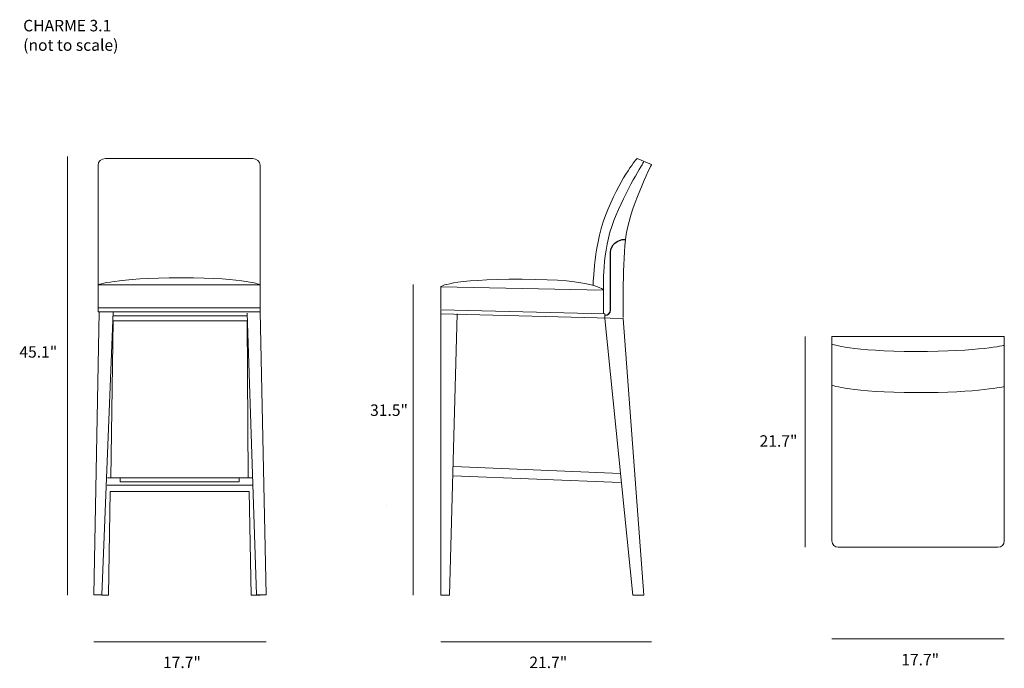
# Model space of a CAD drawing. Units: millimetres. Extents: x 20 to 277, y -190 to -21.
import ezdxf

# ---------------------------------------------------------------- set-up
doc = ezdxf.new("R2010")
doc.units = ezdxf.units.MM
doc.header["$MEASUREMENT"] = 0
doc.layers.add('Layer 2', color=7, linetype='Continuous')

# ---------------------------------------------------------------- blocks, each defined once
blk = doc.blocks.new('block 2')
at = {"layer": 'Layer 2', "color": 7, "lineweight": 18, "true_color": 0xffffff}
blk.add_lwpolyline([(225.04, -103.86), (225.04, -158.86)], dxfattribs=at)
at = {"layer": 'Layer 2', "color": 250, "true_color": 0x1c1c1b, "insert": (213.16, -132.6), "char_height": 2.9972, "attachment_point": 7}
blk.add_mtext('\\fMyriad Pro|b0|i0|c0|p34;\\W1;21.7"', dxfattribs=at)
blk = doc.blocks.new('block 3')
at = {"layer": 'Layer 2', "color": 250, "lineweight": 18, "true_color": 0x1c1c1b}
blk.add_open_spline([(275.37, -158.86), (275.37, -158.86), (233.72, -158.86), (233.72, -158.86), (232.8, -158.86), (232.05, -158.11), (232.05, -157.18), (232.05, -157.18), (232.05, -103.86), (232.05, -103.86), (232.05, -103.86), (277.05, -103.86), (277.05, -103.86), (277.05, -103.86), (277.05, -157.18), (277.05, -157.18), (277.05, -158.11), (276.3, -158.86), (275.37, -158.86)], degree=3, knots=[0, 0, 0, 0, 1, 1, 1, 2, 2, 2, 3, 3, 3, 4, 4, 4, 5, 5, 5, 6, 6, 6, 6], dxfattribs=at)
at = {"layer": 'Layer 2', "color": 250, "lineweight": 9, "true_color": 0x1c1c1b}
for points in [[(232.05, -105.8), (232.05, -105.8), (237.13, -107.74), (253.96, -107.74), (270.79, -107.74), (277.05, -106.13), (277.05, -106.13)], [(232.05, -116.54), (232.05, -116.54), (237.13, -118.48), (253.96, -118.48), (270.79, -118.48), (277.05, -116.88), (277.05, -116.88)]]:
    blk.add_open_spline(points, degree=3, knots=[0, 0, 0, 0, 1, 1, 1, 2, 2, 2, 2], dxfattribs=at)

msp = doc.modelspace()

# ---------------------------------------------------------------- linework, layer by layer
at = {"layer": 'Layer 2', "color": 7, "lineweight": 18, "true_color": 0xffffff}
for points in [[(32.48, -56.85), (32.48, -171.35)], [(122.73, -90.25), (122.73, -171.35)], [(115.85, -148), (115.85, -148)], [(84.36, -183.5), (39.36, -183.5)], [(184.98, -183.5), (129.98, -183.5)], [(277.05, -182.79), (232.05, -182.79)]]:
    msp.add_lwpolyline(points, dxfattribs=at)
at = {"layer": 'Layer 2', "color": 250, "lineweight": 18, "true_color": 0x1c1c1b}
for points in [[(40.5, -90.35), (82.78, -90.35)], [(129.98, -96.72), (129.98, -90.83), (172.44, -91.76), (172.44, -97.9)], [(40.81, -97.42), (39.36, -171.29), (41.51, -171.29), (44.44, -97.42)], [(40.5, -96.35), (82.78, -96.35)], [(79.42, -97.7), (81.83, -171.29), (84.36, -171.29), (82.78, -97.42)], [(129.98, -97.9), (129.98, -96.89), (172.8, -97.9), (172.8, -98.97)], [(44.44, -99.73), (43.82, -140.74)], [(44.44, -99.73), (79.42, -99.73), (79.71, -140.74)], [(172.73, -99.11), (180.08, -171.35), (182.94, -171.35), (177.56, -99.11), (129.98, -97.9), (129.98, -171.35), (132.23, -171.35), (134.2, -97.9)], [(133.27, -137.75), (176.86, -139.59)], [(42.97, -140.74), (80.62, -140.74)], [(133.21, -140.17), (176.86, -141.95)], [(42.86, -142.6), (80.71, -142.6)], [(41.51, -171.35), (43.2, -171.35), (43.68, -144.3), (79.9, -144.3), (80.42, -171.35), (82.84, -171.35)]]:
    msp.add_lwpolyline(points, dxfattribs=at)
at = {"layer": 'Layer 2', "color": 250, "lineweight": 9, "true_color": 0x1c1c1b}
for points in [[(44.44, -98.41), (79.42, -98.41)], [(46.24, -140.74), (46.24, -141.73), (77.29, -141.73), (77.29, -140.74)]]:
    msp.add_lwpolyline(points, dxfattribs=at)
at = {"layer": 'Layer 2', "color": 250, "lineweight": 18, "true_color": 0x1c1c1b}
for points, knots in [([(40.5, -97.42), (40.5, -97.42), (40.5, -59.11), (40.5, -59.11), (40.5, -58.14), (41.35, -57.36), (42.4, -57.36), (42.4, -57.36), (80.88, -57.36), (80.88, -57.36), (81.93, -57.36), (82.78, -58.14), (82.78, -59.11), (82.78, -59.11), (82.78, -97.42), (82.78, -97.42), (82.78, -97.42), (40.5, -97.42), (40.5, -97.42)], [0, 0, 0, 0, 1, 1, 1, 2, 2, 2, 3, 3, 3, 4, 4, 4, 5, 5, 5, 6, 6, 6, 6]), ([(169.73, -90.47), (169.73, -90.47), (169.8, -79.43), (173.61, -70.52), (177.43, -61.6), (181.17, -57.36), (181.17, -57.36), (181.17, -57.36), (184.98, -58.89), (184.98, -58.89), (184.98, -58.89), (178.99, -70.69), (178.17, -78.6), (177.36, -86.51), (177.56, -98.9), (177.56, -98.9)], [0, 0, 0, 0, 1, 1, 1, 2, 2, 2, 3, 3, 3, 4, 4, 4, 5, 5, 5, 5]), ([(172.44, -91.76), (172.44, -91.76), (171.98, -81.49), (175.11, -73.58), (178.24, -65.68), (182.94, -58.24), (182.94, -58.24)], [0, 0, 0, 0, 1, 1, 1, 2, 2, 2, 2]), ([(40.5, -90.35), (40.5, -90.35), (44.63, -88.51), (62.24, -88.51), (79.85, -88.51), (82.78, -90.35), (82.78, -90.35)], [0, 0, 0, 0, 1, 1, 1, 2, 2, 2, 2]), ([(129.98, -90.83), (129.98, -90.83), (131.62, -88.88), (151.21, -88.88), (170.81, -88.88), (172.44, -91.76), (172.44, -91.76)], [0, 0, 0, 0, 1, 1, 1, 2, 2, 2, 2])]:
    msp.add_open_spline(points, degree=3, knots=knots, dxfattribs=at)
at = {"layer": 'Layer 2', "color": 250, "lineweight": 25, "true_color": 0x1c1c1b}
msp.add_open_spline([(172.8, -98.28), (172.8, -98.28), (172.8, -98.28), (172.8, -98.28), (173.62, -98.28), (174.29, -97.7), (174.29, -96.98), (174.29, -96.98), (174.29, -81.77), (174.29, -81.77), (174.29, -79.96), (175.99, -78.48), (178.09, -78.48), (178.09, -78.48), (178.19, -78.48), (178.19, -78.48)], degree=3, knots=[0, 0, 0, 0, 1, 1, 1, 2, 2, 2, 3, 3, 3, 4, 4, 4, 5, 5, 5, 5], dxfattribs=at)

# ---------------------------------------------------------------- block references
at = {"layer": 'Layer 2'}
for name in ['block 2', 'block 3']:
    msp.add_blockref(name, (0, 0), dxfattribs=at)

# ---------------------------------------------------------------- texts
at = {"layer": 'Layer 2', "color": 7, "true_color": 0xffffff, "char_height": 2.9972, "attachment_point": 7}
for s, insert in [('\\fMyriad Pro|b0|i0|c0|p34;\\W1;CHARME 3.1', (20.95, -24.17)), ('\\fMyriad Pro|b0|i0|c0|p34;\\W1;(not to scale)', (20.95, -29.25))]:
    msp.add_mtext(s, dxfattribs=dict(at, insert=insert))
at = {"layer": 'Layer 2', "color": 250, "true_color": 0x1c1c1b, "char_height": 2.9972, "attachment_point": 7}
for s, insert in [('\\fMyriad Pro|b0|i0|c0|p34;\\W1;45.1"', (19.95, -109.35)), ('\\fMyriad Pro|b0|i0|c0|p34;\\W1;31.5"', (111.5, -124.56)), ('\\fMyriad Pro|b0|i0|c0|p34;\\W1;17.7"', (57.45, -190.39)), ('\\fMyriad Pro|b0|i0|c0|p34;\\W1;21.7"', (153.07, -190.39)), ('\\fMyriad Pro|b0|i0|c0|p34;\\W1;17.7"', (250.14, -189.69))]:
    msp.add_mtext(s, dxfattribs=dict(at, insert=insert))

doc.saveas('drawing.dxf')
